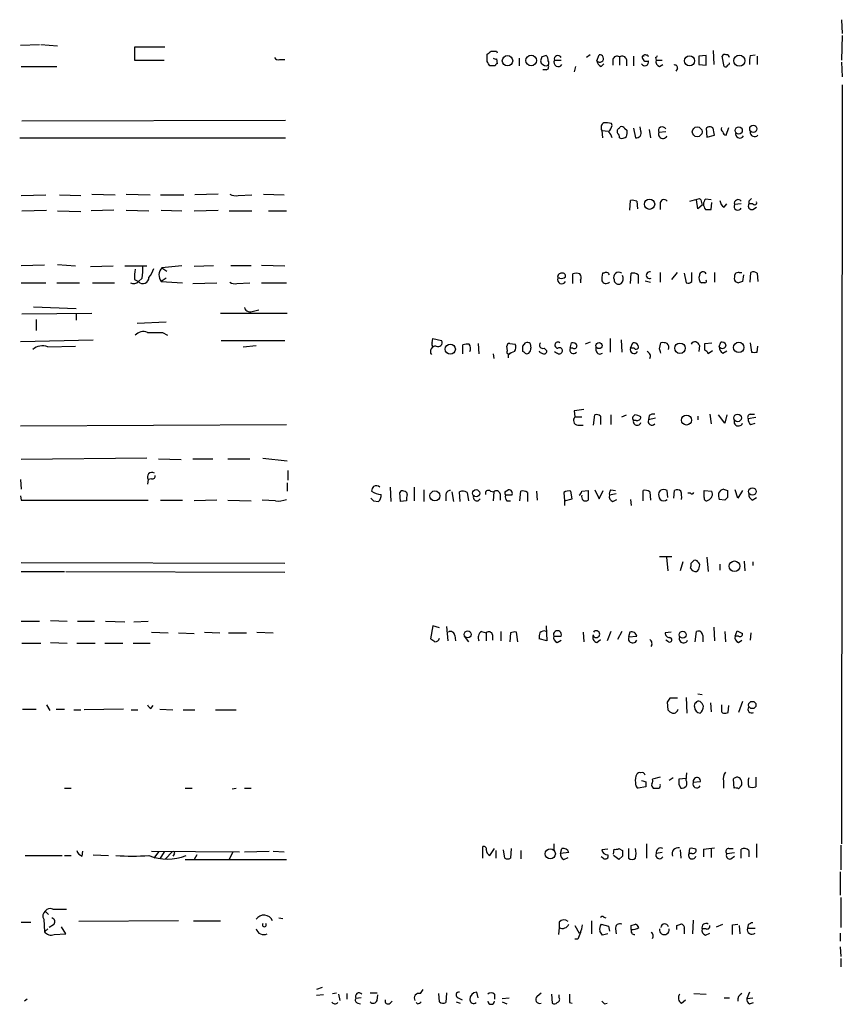
# Model space of a CAD drawing. Extents: x 8 to 1080, y 7 to 898.
# Drawn here: x 979 to 1080, y 626 to 747 of the extents above; entities that cross this region are included whole.
import ezdxf

# ---------------------------------------------------------------- set-up
doc = ezdxf.new("R2010")
doc.units = 0
doc.header["$MEASUREMENT"] = 0
doc.layers.add('MAIN', color=5, linetype='CONTINUOUS')

msp = doc.modelspace()

# ---------------------------------------------------------------- linework, layer by layer
at = {"layer": 'MAIN'}
for p, q in [((1080.262, 747.4373), (1080.3467, 745.7439)), ((1080.3467, 745.4899), (1080.262, 742.4419)), ((979.0853, 744.3046), (981.456, 744.3893)), ((981.6253, 744.3893), (983.6573, 744.2199)), ((996.8653, 744.0506), (993.14, 744.0506)), ((993.14, 744.0506), (993.14, 742.4419)), ((1064.4293, 743.6273), (1064.514, 741.9339)), ((993.14, 742.4419), (996.7807, 742.4419)), ((1011.0047, 742.5266), (1011.682, 742.5266)), ((1036.574, 742.2726), (1036.574, 743.2039)), ((1037.7593, 743.5426), (1037.844, 743.3733)), ((1037.7593, 742.6113), (1037.844, 742.0186)), ((1040.5533, 742.6959), (1040.5533, 741.7646)), ((1043.3473, 742.8653), (1043.178, 742.3573)), ((1044.8713, 742.4419), (1045.718, 742.4419)), ((1049.274, 743.1193), (1048.8507, 742.7806)), ((1050.1207, 742.3573), (1050.3747, 743.1193)), ((1052.068, 742.5266), (1052.068, 741.8493)), ((1052.9147, 742.8653), (1052.9147, 741.8493)), ((1053.7613, 742.5266), (1053.7613, 741.7646)), ((1054.608, 742.9499), (1054.608, 741.7646)), ((1055.878, 742.9499), (1055.7087, 742.9499)), ((1057.3173, 742.7806), (1057.402, 742.4419)), ((1057.402, 742.4419), (1058.164, 742.4419)), ((1063.5827, 743.0346), (1062.6513, 742.9499)), ((1062.6513, 742.9499), (1062.6513, 741.9339)), ((1063.5827, 741.8493), (1063.5827, 743.0346)), ((1065.784, 741.6799), (1065.53, 742.9499)), ((1069.0013, 743.0346), (1069.594, 743.1193)), ((1069.848, 742.9499), (1069.848, 741.9339)), ((979.17, 741.6799), (983.5727, 741.6799)), ((1037.59, 741.7646), (1036.9127, 741.7646)), ((1043.8553, 741.2566), (1043.432, 741.2566)), ((1043.94, 741.7646), (1044.1093, 741.8493)), ((1047.496, 741.6799), (1047.3267, 741.0026)), ((1050.6287, 741.6799), (1050.9673, 742.0186)), ((1057.8253, 741.6799), (1058.2487, 741.9339)), ((1060.0267, 741.4259), (1059.8573, 741.0873)), ((1062.6513, 741.9339), (1063.5827, 741.8493)), ((1080.262, 742.1879), (1080.3467, 740.4099)), ((1080.3467, 739.3939), (1080.262, 645.9219)), ((979.2547, 734.9913), (1011.7667, 735.0759)), ((1051.9833, 734.3986), (1051.8987, 734.6526)), ((1052.9147, 734.0599), (1052.9993, 734.2293)), ((1053.5073, 734.0599), (1053.846, 733.8059)), ((1054.608, 734.0599), (1054.862, 732.8746)), ((1055.5393, 733.7213), (1055.4547, 734.2293)), ((1056.5553, 733.8906), (1056.7247, 732.8746)), ((1063.5827, 734.0599), (1063.6673, 732.9593)), ((1066.038, 733.2133), (1066.3767, 734.1446)), ((979.0007, 732.8746), (1011.7667, 732.8746)), ((1050.7133, 733.8059), (1050.798, 732.8746)), ((1050.7133, 733.8059), (1051.56, 733.7213)), ((1058.5873, 733.6366), (1057.7407, 733.5519)), ((1063.6673, 732.9593), (1064.5987, 733.2133)), ((979.17, 725.7626), (982.218, 725.8473)), ((983.9113, 725.8473), (986.536, 725.7626)), ((987.8907, 725.9319), (990.7693, 725.8473)), ((992.124, 725.9319), (995.0873, 725.8473)), ((996.3573, 725.8473), (999.236, 725.8473)), ((1003.4693, 725.9319), (1000.5907, 725.8473)), ((1005.9247, 725.7626), (1007.618, 725.8473)), ((1009.0573, 725.9319), (1011.5973, 725.8473)), ((1062.736, 725.4239), (1062.9053, 725.2546)), ((1054.1847, 723.9846), (1054.2693, 725.1699)), ((1055.0313, 725.0853), (1055.116, 724.1539)), ((1057.91, 724.7466), (1057.91, 724.0693)), ((1062.5667, 724.1539), (1062.3973, 725.2546)), ((1063.0747, 724.5773), (1062.5667, 724.1539)), ((1064.1753, 725.2546), (1063.498, 725.3393)), ((1064.1753, 724.0693), (1064.26, 724.9159)), ((1065.784, 724.3233), (1066.1227, 724.7466)), ((1067.9007, 724.7466), (1067.054, 724.6619)), ((1068.832, 725.0853), (1068.832, 724.7466)), ((1069.34, 724.7466), (1068.832, 724.7466)), ((1069.34, 724.0693), (1069.7633, 724.3233)), ((979.2547, 723.8999), (982.3027, 723.9846)), ((983.6573, 723.8999), (986.536, 723.8153)), ((990.6, 723.9846), (987.806, 723.8999)), ((992.124, 723.9846), (994.918, 723.8999)), ((996.442, 723.9846), (998.982, 723.8999)), ((1000.506, 723.8999), (1003.4693, 723.9846)), ((1004.824, 723.8999), (1007.618, 723.8999)), ((1009.65, 723.8999), (1011.8513, 723.8999)), ((982.0487, 717.2113), (979.17, 717.1266)), ((983.6573, 717.2959), (985.8587, 717.1266)), ((987.7213, 717.0419), (990.5153, 717.1266)), ((991.9547, 717.1266), (994.664, 717.1266)), ((998.982, 717.1266), (996.5267, 716.8726)), ((996.5267, 716.8726), (997.1193, 716.4493)), ((1002.8767, 717.1266), (1000.506, 717.0419)), ((1007.5333, 717.1266), (1004.9933, 717.1266)), ((1008.8033, 717.2113), (1011.682, 717.1266)), ((1047.1573, 714.9253), (1047.1573, 716.1106)), ((1050.9673, 716.1953), (1050.798, 716.1953)), ((1054.2693, 714.9253), (1054.354, 716.1953)), ((1055.2007, 716.0259), (1055.2007, 714.9253)), ((1057.91, 716.2799), (1057.91, 715.0946)), ((1059.3493, 715.4333), (1060.0267, 716.2799)), ((1060.8733, 716.1953), (1061.1273, 715.0099)), ((1061.8047, 715.1793), (1061.8047, 716.2799)), ((1064.5987, 716.2799), (1064.5987, 715.0946)), ((1067.6467, 716.2799), (1067.9853, 716.2799)), ((1068.1547, 716.0259), (1068.07, 715.1793)), ((1069.0013, 715.0946), (1069.086, 716.2799)), ((1069.848, 716.1953), (1069.9327, 715.1793)), ((979.17, 715.0099), (982.218, 715.0099)), ((983.5727, 715.0099), (986.3667, 715.0099)), ((987.9753, 715.0099), (990.6847, 715.0099)), ((993.14, 715.4333), (993.648, 715.1793)), ((994.0713, 715.6026), (993.648, 715.1793)), ((997.0347, 715.6026), (996.442, 715.1793)), ((996.442, 715.1793), (999.0667, 715.0099)), ((1000.3367, 714.9253), (1003.3, 715.0099)), ((1005.7553, 714.9253), (1007.364, 715.0099)), ((1008.8033, 715.0099), (1011.8513, 715.0099)), ((1045.5487, 715.6026), (1045.2947, 715.6026)), ((1048.0887, 715.3486), (1048.0887, 715.0099)), ((1056.0473, 715.2639), (1056.7247, 715.0946)), ((1063.4133, 715.0099), (1062.99, 715.0099)), ((980.694, 712.0466), (985.9433, 711.8773)), ((979.2547, 711.1999), (987.8907, 711.2846)), ((985.9433, 711.1999), (985.9433, 710.4379)), ((1003.7233, 711.2846), (1011.936, 711.2846)), ((1007.7873, 711.5386), (1008.4647, 711.7079)), ((981.0327, 710.5226), (981.0327, 709.1679)), ((997.0347, 710.1839), (993.4787, 710.0146)), ((996.6113, 708.9139), (997.204, 708.5753)), ((979.0853, 707.8133), (988.06, 707.9826)), ((982.472, 707.1359), (985.8587, 707.2206)), ((1003.808, 707.8979), (1011.682, 707.8979)), ((1006.5173, 707.1359), (1008.126, 707.3053)), ((1029.8007, 707.6439), (1029.8853, 708.1519)), ((1029.8853, 708.1519), (1030.986, 707.8979)), ((1033.6107, 706.2893), (1033.6107, 707.3899)), ((1035.4733, 707.5593), (1035.558, 706.2893)), ((1039.114, 706.6279), (1039.0293, 707.2206)), ((1039.368, 707.5593), (1040.0453, 707.4746)), ((1040.9767, 707.2206), (1041.3153, 707.6439)), ((1041.908, 707.5593), (1041.9927, 706.9666)), ((1046.8187, 706.9666), (1046.988, 707.6439)), ((1049.274, 707.7286), (1048.6813, 707.4746)), ((1051.7293, 708.1519), (1051.7293, 706.4586)), ((1053.084, 707.9826), (1053.1687, 706.4586)), ((1054.2693, 706.9666), (1054.5233, 707.6439)), ((1057.8253, 706.8819), (1057.9947, 707.6439)), ((1062.736, 707.3053), (1062.6513, 706.5433)), ((1063.4133, 707.5593), (1064.26, 707.6439)), ((1063.4133, 706.7126), (1063.4133, 707.5593)), ((1065.1913, 707.1359), (1065.3607, 707.7286)), ((1069.0013, 707.6439), (1069.1707, 706.4586)), ((1069.848, 706.4586), (1069.9327, 707.2206)), ((1037.336, 706.2893), (1037.4207, 705.6966)), ((1039.1987, 706.1199), (1039.1987, 705.7813)), ((1041.146, 706.4586), (1040.9767, 706.5433)), ((1043.6013, 706.9666), (1043.94, 706.6279)), ((1047.1573, 706.9666), (1046.8187, 706.9666)), ((1050.036, 706.6279), (1050.036, 707.0513)), ((1054.6927, 706.9666), (1054.2693, 706.9666)), ((1064.3447, 706.6279), (1063.8367, 706.2893)), ((1065.6147, 706.3739), (1066.1227, 706.6279)), ((1047.3267, 699.2619), (1047.4113, 698.4999)), ((1049.6973, 697.4839), (1049.8667, 698.7539)), ((1051.814, 698.7539), (1051.814, 697.5686)), ((1053.1687, 698.4999), (1053.7613, 698.7539)), ((1054.5233, 698.4999), (1054.7773, 698.7539)), ((1064.006, 698.8386), (1064.1753, 697.6533)), ((1065.8687, 697.7379), (1065.1067, 698.7539)), ((1066.1227, 698.7539), (1065.8687, 697.7379)), ((1069.0013, 698.8386), (1069.5093, 698.8386)), ((979.0853, 697.3993), (1011.8513, 697.5686)), ((1047.4113, 698.4999), (1048.258, 698.4999)), ((1047.75, 697.4839), (1048.4273, 697.4839)), ((1050.544, 698.5846), (1050.544, 697.5686)), ((1054.9467, 698.0766), (1054.608, 698.0766)), ((1056.5553, 698.6693), (1056.4707, 698.1613)), ((1057.3173, 698.3306), (1056.4707, 698.1613)), ((1062.5667, 698.5846), (1062.5667, 698.1613)), ((1069.6787, 698.4153), (1068.7473, 698.2459)), ((1069.086, 697.5686), (1069.594, 697.7379)), ((994.664, 693.4199), (979.17, 693.2506)), ((996.1033, 693.3353), (998.8973, 693.2506)), ((1000.3367, 693.3353), (1002.792, 693.3353)), ((1004.6547, 693.3353), (1007.364, 693.3353)), ((1008.9727, 693.4199), (1011.936, 693.0813)), ((1012.0207, 691.8959), (1012.0207, 690.7106)), ((979.0853, 690.7953), (979.17, 689.6099)), ((994.8333, 690.7953), (994.7487, 690.2026)), ((995.2567, 690.8799), (994.8333, 690.7953)), ((1011.936, 690.3719), (1011.936, 689.3559)), ((1024.636, 689.8639), (1024.7207, 688.0859)), ((1025.906, 688.0859), (1025.8213, 689.1866)), ((1027.5993, 689.8639), (1027.5993, 688.1706)), ((1028.7847, 689.5253), (1028.7847, 688.0859)), ((1032.256, 689.2713), (1032.4253, 688.0859)), ((1033.272, 688.0859), (1033.1873, 689.2713)), ((1034.1187, 689.1866), (1034.288, 688.1706)), ((1036.9973, 689.3559), (1037.4207, 689.2713)), ((1037.4207, 689.2713), (1037.336, 688.1706)), ((1038.1827, 689.0173), (1038.1827, 688.2553)), ((1038.7753, 689.2713), (1039.1987, 689.5253)), ((1040.638, 688.1706), (1040.7227, 689.3559)), ((1041.5693, 689.1866), (1041.5693, 688.0859)), ((1042.67, 689.3559), (1042.7547, 688.2553)), ((1046.0567, 689.1866), (1046.1413, 688.1706)), ((1047.0727, 688.4246), (1046.9033, 689.3559)), ((1048.258, 689.3559), (1049.02, 689.4406)), ((1049.02, 689.4406), (1049.02, 688.2553)), ((1049.8667, 689.5253), (1050.3747, 688.4246)), ((1050.3747, 688.4246), (1050.8827, 689.4406)), ((1052.4913, 689.0173), (1051.6447, 688.8479)), ((1051.814, 689.5253), (1052.4067, 689.4406)), ((1055.7933, 688.1706), (1055.7933, 689.4406)), ((1056.64, 689.2713), (1056.7247, 688.2553)), ((1057.91, 689.4406), (1057.7407, 689.1866)), ((1058.8413, 688.5939), (1058.7567, 689.4406)), ((1059.6033, 688.5093), (1059.688, 689.4406)), ((1061.6353, 689.1019), (1061.2967, 689.1019)), ((1063.3287, 689.4406), (1064.26, 689.3559)), ((1063.3287, 688.5939), (1063.3287, 689.4406)), ((1066.2073, 689.4406), (1066.2073, 688.5939)), ((1067.4773, 688.5093), (1067.1387, 689.5253)), ((1068.07, 689.4406), (1067.4773, 688.5093)), ((979.0853, 688.7633), (979.17, 688.2553)), ((979.17, 688.2553), (994.8333, 688.2553)), ((996.3573, 688.2553), (999.0667, 688.2553)), ((1003.3, 688.2553), (1000.506, 688.1706)), ((1004.6547, 688.2553), (1007.5333, 688.1706)), ((1010.4967, 688.1706), (1008.888, 688.2553)), ((1022.604, 688.1706), (1023.1967, 688.0859)), ((1026.668, 688.1706), (1025.906, 688.0859)), ((1031.494, 688.8479), (1031.494, 688.1706)), ((1039.622, 688.8479), (1038.86, 688.8479)), ((1039.0293, 688.1706), (1039.4527, 688.1706)), ((1046.1413, 688.1706), (1047.0727, 688.4246)), ((1046.1413, 688.1706), (1046.1413, 687.5779)), ((1052.068, 688.0859), (1052.576, 688.3399)), ((1054.2693, 688.3399), (1054.354, 687.5779)), ((1065.8687, 688.2553), (1065.1913, 688.3399)), ((1069.2553, 688.2553), (1069.7633, 688.5939)), ((979.17, 680.5506), (1011.682, 680.4659)), ((1057.8253, 681.3126), (1059.3493, 681.3126)), ((1058.672, 681.2279), (1058.8413, 679.5346)), ((1060.704, 680.6353), (1060.3653, 679.5346)), ((1061.72, 680.4659), (1062.0587, 680.8046)), ((1063.6673, 681.2279), (1063.8367, 679.4499)), ((1068.2393, 680.7199), (1068.324, 679.5346)), ((1069.34, 680.6353), (1069.34, 680.2119)), ((979.17, 679.4499), (984.504, 679.4499)), ((984.6733, 679.4499), (1011.682, 679.3653)), ((1065.276, 680.3813), (1065.276, 679.6193)), ((979.17, 673.3539), (981.456, 673.3539)), ((982.8107, 673.4386), (984.8427, 673.3539)), ((986.1127, 673.3539), (988.2293, 673.3539)), ((989.584, 673.3539), (991.9547, 673.2693)), ((993.0553, 673.2693), (994.8333, 673.3539)), ((995.2567, 671.9993), (997.2887, 671.9146)), ((1001.776, 671.9993), (1003.6387, 671.9146)), ((1008.2107, 671.9993), (1010.2427, 671.9146)), ((1029.8853, 672.7613), (1029.6313, 671.1526)), ((1030.732, 672.5073), (1029.8853, 672.7613)), ((1031.5787, 672.6766), (1031.748, 670.8986)), ((1035.8967, 672.0839), (1036.4893, 671.9146)), ((1038.2673, 672.0839), (1038.2673, 670.8986)), ((1040.384, 670.8139), (1040.2147, 671.9993)), ((1043.8553, 672.7613), (1043.94, 670.8986)), ((1048.4273, 671.9993), (1048.512, 670.8139)), ((1051.814, 672.0839), (1051.3907, 670.8986)), ((1053.1687, 672.0839), (1052.6607, 671.0679)), ((1054.1847, 671.9993), (1054.0153, 671.4066)), ((1059.2647, 671.9993), (1058.5027, 671.9146)), ((1062.228, 670.8139), (1062.3973, 672.0839)), ((1064.514, 672.5919), (1064.5987, 670.8986)), ((1065.8687, 672.0839), (1065.9533, 670.8139)), ((1067.1387, 671.4913), (1067.3927, 672.1686)), ((998.5587, 671.9146), (1000.506, 671.8299)), ((1004.7393, 671.9146), (1006.9407, 671.9146)), ((1032.5947, 671.5759), (1032.6793, 670.8986)), ((1033.78, 671.4913), (1034.288, 670.8139)), ((1036.4893, 671.9146), (1036.4893, 670.8986)), ((1037.2513, 671.6606), (1037.2513, 670.9833)), ((1039.4527, 671.9146), (1039.368, 670.8139)), ((1043.94, 670.8986), (1043.0087, 671.1526)), ((1044.7867, 671.4913), (1045.718, 671.4913)), ((1045.21, 670.7293), (1045.718, 670.9833)), ((1050.1207, 670.7293), (1050.544, 671.0679)), ((1054.0153, 671.4066), (1055.0313, 671.4913)), ((1058.926, 670.8139), (1058.5873, 670.9833)), ((1063.1593, 671.5759), (1063.1593, 670.8139)), ((1067.562, 671.4913), (1067.1387, 671.4913)), ((1067.562, 670.7293), (1067.9853, 670.9833)), ((1069.086, 671.9146), (1069.0013, 670.9833)), ((979.2547, 670.6446), (981.6253, 670.6446)), ((982.8107, 670.7293), (984.8427, 670.6446)), ((986.028, 670.6446), (988.314, 670.6446)), ((989.4993, 670.6446), (991.7007, 670.6446)), ((992.9707, 670.6446), (995.0873, 670.6446)), ((1060.0267, 663.8713), (1059.0953, 663.8713)), ((1061.1273, 663.9559), (1061.212, 662.0086)), ((1062.5667, 664.3793), (1063.0747, 664.2946)), ((979.3393, 662.5166), (981.0327, 662.5166)), ((982.3027, 663.0246), (982.726, 662.3473)), ((983.488, 662.5166), (984.504, 662.5166)), ((985.6893, 662.4319), (986.536, 662.4319)), ((991.7853, 662.5166), (986.9593, 662.4319)), ((992.7167, 662.4319), (993.5633, 662.4319)), ((995.172, 662.6013), (995.426, 662.9399)), ((996.2727, 662.5166), (997.8813, 662.4319)), ((999.1513, 662.4319), (1000.5907, 662.4319)), ((1003.1307, 662.4319), (1005.6707, 662.4319)), ((1058.7567, 663.3633), (1058.8413, 662.4319)), ((1064.0907, 663.2786), (1064.1753, 662.1779)), ((1066.292, 662.0933), (1066.3767, 662.9399)), ((1068.07, 663.4479), (1067.562, 662.0933)), ((1057.91, 654.1346), (1056.9787, 653.8806)), ((1059.5187, 654.0499), (1059.0107, 653.7113)), ((1061.1273, 653.9653), (1060.196, 653.8806)), ((1061.1273, 653.7113), (1061.212, 654.6426)), ((1066.8847, 653.8806), (1066.9693, 652.7799)), ((1069.6787, 654.1346), (1069.6787, 652.9493)), ((984.504, 652.7799), (985.3507, 652.7799)), ((999.4053, 652.7799), (1000.252, 652.7799)), ((1005.1627, 652.6953), (1005.6707, 652.7799)), ((1006.6867, 652.7799), (1007.5333, 652.7799)), ((1056.132, 652.9493), (1055.2007, 652.7799)), ((1056.132, 653.5419), (1056.132, 652.9493)), ((1060.196, 653.2033), (1060.45, 652.7799)), ((1062.8207, 653.5419), (1061.974, 653.4573)), ((1065.6993, 653.6266), (1065.6993, 652.7799)), ((1067.562, 652.6953), (1067.9007, 653.0339)), ((1036.066, 644.1439), (1036.066, 645.5833)), ((1036.9127, 644.4826), (1037.5053, 645.3293)), ((1039.5373, 645.3293), (1039.4527, 644.1439)), ((1044.7867, 645.9219), (1044.7867, 645.1599)), ((1045.6333, 644.7366), (1045.8027, 645.3293)), ((1052.83, 645.3293), (1053.2533, 645.0753)), ((1054.0153, 645.3293), (1054.0153, 644.1439)), ((1056.2167, 645.9219), (1056.2167, 644.1439)), ((1061.466, 644.7366), (1061.5507, 645.3293)), ((1066.3767, 645.3293), (1066.8847, 645.3293)), ((1069.7633, 645.9219), (1069.7633, 644.2286)), ((1080.1773, 645.7526), (1080.1773, 642.7046)), ((979.678, 644.4826), (984.25, 644.4826)), ((984.504, 644.4826), (985.3507, 644.4826)), ((986.7053, 644.3979), (986.79, 644.9906)), ((988.06, 644.5673), (989.9227, 644.4826)), ((995.2567, 644.9906), (1006.094, 644.9059)), ((996.1033, 644.9059), (995.5107, 644.1439)), ((996.7807, 644.9059), (996.2727, 644.0593)), ((997.7967, 644.9059), (996.95, 644.0593)), ((998.0507, 644.6519), (997.8813, 644.3979)), ((1000.8447, 644.5673), (1000.506, 643.9746)), ((1005.2473, 644.9059), (1004.824, 643.9746)), ((1006.6867, 644.9059), (1009.7347, 644.9906)), ((1010.2427, 644.9906), (1011.5973, 644.9059)), ((1037.6747, 645.0753), (1037.6747, 644.1439)), ((1038.7753, 644.1439), (1038.606, 645.1599)), ((1040.7227, 645.0753), (1040.7227, 644.0593)), ((1046.6493, 644.8213), (1045.6333, 644.7366)), ((1046.0567, 643.9746), (1046.5647, 644.2286)), ((1050.8827, 644.1439), (1050.6287, 644.3133)), ((1051.4753, 645.2446), (1050.7133, 645.1599)), ((1052.1527, 644.6519), (1052.2373, 645.2446)), ((1052.83, 643.9746), (1052.1527, 644.4826)), ((1053.2533, 644.3979), (1052.83, 643.9746)), ((1058.164, 644.8213), (1057.402, 644.7366)), ((1060.3653, 645.1599), (1060.45, 644.1439)), ((1061.8047, 644.7366), (1061.466, 644.7366)), ((1063.244, 645.2446), (1063.244, 644.3133)), ((1064.1753, 645.2446), (1064.1753, 644.2286)), ((1066.1227, 644.7366), (1067.054, 644.8213)), ((1066.6307, 644.0593), (1067.054, 644.3979)), ((1067.9007, 644.1439), (1067.9007, 645.2446)), ((1068.832, 645.0753), (1068.832, 644.3133)), ((999.4053, 643.9746), (1011.8513, 643.9746)), ((1080.0927, 642.4506), (1080.0927, 639.5719)), ((1080.1773, 639.3179), (1080.1773, 635.5926)), ((982.1333, 637.6246), (982.5567, 637.2013)), ((983.0647, 637.8786), (984.758, 637.8786)), ((1050.9673, 636.8626), (1051.2213, 636.7779)), ((979.17, 636.2699), (980.3553, 636.2699)), ((981.964, 636.6086), (982.0487, 635.0846)), ((983.1493, 635.9313), (982.6413, 635.5926)), ((984.6733, 634.8306), (984.1653, 635.6773)), ((998.5587, 636.4393), (986.282, 636.3546)), ((1000.4213, 636.4393), (1003.7233, 636.4393)), ((1010.92, 636.7779), (1011.428, 636.6933)), ((1045.464, 636.2699), (1045.464, 635.5926)), ((1047.4113, 635.8466), (1047.9193, 634.9153)), ((1049.4433, 636.4393), (1049.4433, 634.8306)), ((1050.6287, 636.0159), (1051.56, 635.7619)), ((1051.56, 635.7619), (1051.6447, 635.1693)), ((1054.354, 635.8466), (1054.862, 636.0159)), ((1059.942, 635.8466), (1060.45, 636.0159)), ((1061.974, 636.5239), (1061.8893, 634.8306)), ((1064.8527, 635.6773), (1065.6147, 636.0159)), ((1066.8, 635.9313), (1067.4773, 636.0159)), ((1067.6467, 635.8466), (1067.7313, 634.8306)), ((1068.7473, 635.9313), (1068.6627, 635.5079)), ((982.472, 635.4233), (982.0487, 635.0846)), ((983.234, 634.7459), (984.6733, 634.8306)), ((1045.464, 635.5926), (1045.3793, 634.7459)), ((1051.4753, 634.8306), (1050.798, 634.6613)), ((1052.4067, 635.4233), (1052.4913, 634.8306)), ((1060.8733, 635.4233), (1060.8733, 634.8306)), ((1063.5827, 635.4233), (1063.0747, 635.4233)), ((1063.498, 634.6613), (1064.006, 634.9153)), ((1068.6627, 635.5079), (1069.594, 635.5079)), ((1080.0927, 634.9153), (1080.0927, 633.8993)), ((1047.75, 634.1533), (1047.4113, 634.1533)), ((1080.0927, 633.2219), (1080.1773, 632.0366)), ((1080.1773, 631.7826), (1080.1773, 630.7666)), ((1016.254, 628.2266), (1015.5767, 627.9726)), ((1016.4233, 627.2953), (1015.5767, 627.2106)), ((1017.524, 627.4646), (1018.032, 627.5493)), ((1018.286, 627.3799), (1018.4553, 626.6179)), ((1019.302, 627.4646), (1019.302, 626.7873)), ((1022.1807, 627.5493), (1023.0273, 627.5493)), ((1023.0273, 626.6179), (1023.112, 627.2953)), ((1028.3613, 627.4646), (1028.7, 627.9726)), ((1030.732, 626.4486), (1030.6473, 627.4646)), ((1031.5787, 627.5493), (1031.494, 626.3639)), ((1035.4733, 626.9566), (1035.304, 627.6339)), ((1037.5053, 627.3799), (1037.5053, 626.7873)), ((1042.7547, 627.1259), (1043.2627, 627.5493)), ((1044.5327, 627.3799), (1044.6173, 626.2793)), ((1045.464, 626.9566), (1045.464, 627.2953)), ((1062.0587, 627.4646), (1063.5827, 627.3799)), ((1068.9167, 627.6339), (1068.578, 626.8719)), ((979.932, 626.7873), (979.5933, 626.5333)), ((1021.08, 626.9566), (1020.4027, 626.8719)), ((1020.6567, 626.2793), (1020.9953, 626.1946)), ((1024.636, 626.2793), (1024.89, 626.5333)), ((1028.0227, 626.1946), (1027.8533, 626.3639)), ((1032.764, 626.4486), (1033.272, 626.2793)), ((1033.018, 626.9566), (1033.526, 626.7026)), ((1038.4367, 626.8719), (1039.2833, 626.9566)), ((1038.4367, 626.4486), (1039.0293, 626.1946)), ((1046.734, 626.3639), (1047.0727, 626.2793)), ((1051.052, 626.1946), (1051.3907, 626.2793)), ((1060.5347, 626.2793), (1061.0427, 626.7026)), ((1065.784, 626.9566), (1066.4613, 626.9566)), ((1068.578, 626.8719), (1069.34, 626.9566)), ((1068.9167, 626.1946), (1069.4247, 626.3639))]:
    msp.add_line(p, q, dxfattribs=at)
for centre, radius in [((1039.1004, 742.3769), 0.6388), ((1042.0157, 742.4068), 0.6623), ((1061.5318, 742.3714), 0.6239), ((1067.6587, 742.3789), 0.6847), ((1062.4678, 733.6225), 0.6032), ((1067.5908, 733.7856), 0.437), ((1069.3823, 733.9938), 0.4452), ((1056.6025, 724.6988), 0.6283), ((1032.0517, 706.8562), 0.6225), ((1050.3754, 707.29), 0.3746), ((1060.3486, 706.9596), 0.6417), ((1067.5849, 707.0644), 0.6347), ((1061.1491, 698.1134), 0.613), ((1067.4545, 698.3728), 0.4649), ((1030.1547, 688.7721), 0.6184), ((1035.237, 689.1049), 0.4365), ((1069.2666, 689.315), 0.4611), ((1067.0624, 680.1061), 0.6561), ((1034.1966, 671.7149), 0.4273), ((1060.68, 671.6647), 0.4243), ((1069.26, 663.0115), 0.4508), ((1044.3724, 644.6691), 0.6239)]:
    msp.add_circle(centre, radius, dxfattribs=at)
for centre, radius, start, end in [((1010.8354, 742.95), 0.456, 201.806076, 291.79441), ((952.1607, 870.3617), 152.6261, 303.578069, 303.807272), ((1037.4207, 912.8424), 169.3001, 269.885375, 270.114592), ((1037.6322, 743.0766), 0.4824, 232.11564, 285.278039), ((1043.8613, 742.4495), 0.6895, 187.684701, 276.554954), ((1085.9238, 615.9576), 133.8593, 108.316987, 108.546184), ((1043.4863, 742.5099), 0.6414, 346.236736, 54.882851), ((1043.7708, 742.1033), 0.4232, 323.116564, 36.883436), ((1045.337, 742.188), 0.5304, 151.400748, 331.381783), ((1045.3094, 742.5744), 0.4577, 26.777796, 196.827541), ((1050.4703, 742.6641), 0.4651, 221.269359, 101.860744), ((1050.9311, 742.4359), 0.8142, 185.539741, 248.198591), ((1052.6184, 742.3784), 0.57, 58.677654, 164.930019), ((1053.211, 742.3785), 0.5699, 15.062887, 121.327573), ((1056.0326, 742.2248), 0.4577, 206.777796, 16.827541), ((1056.2378, 742.844), 0.5396, 168.681738, 295.572461), ((1056.005, 742.9923), 0.1339, 18.421413, 198.462013), ((1056.259, 742.8653), 0.2117, 0, 126.875312), ((1057.275, 743.0769), 0.2993, 278.124688, 351.875312), ((1058.0128, 742.2826), 0.6312, 165.382563, 252.71908), ((1065.8687, 742.7806), 0.3787, 63.441716, 153.441716), ((1066.0321, 742.678), 0.4413, 13.444223, 89.234025), ((1072.2644, 742.2302), 3.3608, 166.151891, 185.057985), ((909.7549, 657.3513), 152.6261, 33.578069, 33.807272), ((1037.8865, 741.7221), 0.2995, 98.157154, 171.842846), ((1043.7847, 741.6376), 0.3875, 280.497939, 33.11188), ((1059.7021, 741.5247), 0.3393, 343.071082, 106.928918), ((1065.9533, 741.8704), 0.2549, 228.372062, 355.251293), ((1066.1653, 742.1453), 0.299, 278.075896, 351.924104), ((1051.306, 734.1446), 0.6826, 119.745922, 209.745922), ((1051.221, 732.3632), 2.3876, 73.510381, 96.099568), ((1050.3579, 734.803), 1.675, 315.863544, 346.028469), ((1052.9852, 733.679), 0.3874, 100.48609, 213.119959), ((1053.1686, 733.8906), 0.3787, 26.558284, 116.558284), ((1058.164, 733.7636), 0.4733, 26.570465, 206.570465), ((1064.006, 733.6368), 0.5985, 44.986461, 135.013539), ((852.864, 691.2866), 215.8459, 11.200547, 11.42973), ((1065.784, 733.9753), 0.3787, 153.441716, 243.441716), ((1050.3579, 732.4702), 1.675, 13.971531, 44.136456), ((1051.9572, 732.815), 0.9594, 3.561805, 42.837328), ((1053.211, 733.5943), 0.7783, 247.623068, 314.994795), ((1052.2811, 733.5941), 1.5792, 339.609571, 7.70781), ((1054.9587, 733.4915), 0.6244, 261.091294, 21.593533), ((1058.2486, 733.3402), 0.5386, 157.37277, 337.386681), ((1066.0381, 733.6367), 0.4234, 180.013532, 269.986468), ((1067.7029, 733.3708), 0.5127, 159.313146, 331.805224), ((1069.5285, 733.5604), 0.5327, 171.775586, 319.346215), ((1005.6706, 727.3708), 1.6282, 242.098704, 278.978664), ((1060.4225, 731.2785), 6.2951, 280.324221, 291.561918), ((1153.6388, 640.5922), 119.7133, 134.876948, 135.106165), ((1054.4811, 723.6035), 1.5807, 69.629778, 97.700518), ((1058.3795, 724.8005), 0.4726, 37.054159, 186.549055), ((1232.2913, 767.26), 174.5167, 193.9276, 194.156815), ((1064.1739, 724.7043), 0.9274, 136.787045, 223.212955), ((1066.3766, 725.2546), 1.1039, 184.400696, 237.530798), ((1067.4774, 724.4503), 0.4733, 153.445776, 333.429535), ((1067.5197, 724.789), 0.4827, 37.87186, 195.265529), ((1069.2055, 724.4976), 0.4489, 146.309932, 287.433969), ((1069.5517, 724.8735), 0.2468, 210.93987, 30.991622), ((1063.8367, 893.3692), 169.3002, 269.885375, 270.114592), ((988.3625, 716.6607), 5.806, 349.499646, 3.764514), ((997.4079, 715.9798), 1.2545, 134.625354, 219.650606), ((998.2606, 715.7296), 5.1292, 169.056798, 183.311688), ((994.1983, 715.6449), 0.7209, 220.234025, 3.371594), ((992.2437, 717.8374), 3.4314, 321.201202, 342.190762), ((1045.7305, 715.7431), 0.4579, 80.928502, 197.869093), ((1045.7604, 716.1951), 0.6292, 250.338213, 317.731211), ((1045.9014, 715.8707), 0.3393, 343.071082, 106.912762), ((1047.5806, 715.0949), 1.1004, 67.370923, 112.624271), ((1047.5566, 715.6752), 0.6243, 328.458631, 44.22122), ((1053.0874, 715.5176), 2.3876, 163.510381, 186.099568), ((1051.2495, 715.8846), 0.4197, 19.674027, 132.247978), ((1052.7898, 715.7082), 0.6171, 52.121759, 206.452943), ((1052.4915, 715.5461), 0.8582, 313.663829, 27.41899), ((1054.6079, 715.2635), 0.9658, 52.133342, 105.242111), ((1056.6103, 715.9662), 0.4145, 73.978655, 298.692096), ((1063.4841, 715.645), 0.8047, 158.392965, 232.117522), ((1063.1795, 715.9253), 0.4438, 24.682254, 177.933856), ((1068.6189, 715.5604), 1.5792, 159.609571, 187.70781), ((1067.5196, 715.8146), 0.4824, 74.721961, 142.148976), ((1069.4126, 715.7476), 0.6245, 45.797976, 121.531771), ((993.0129, 715.8567), 0.9286, 245.781258, 313.154078), ((1005.5435, 716.0678), 1.1619, 236.884348, 280.502431), ((1045.7742, 715.4214), 0.5126, 159.29874, 331.815076), ((1051.2459, 715.5475), 0.6034, 208.034505, 311.365454), ((1052.7876, 715.3909), 0.5519, 175.594129, 302.480746), ((1061.3389, 715.603), 0.6297, 250.365149, 317.709785), ((1063.4134, 715.2216), 0.2116, 269.972935, 36.875312), ((1067.9296, 716.1116), 1.1614, 221.068974, 251.547891), ((1110.166, 588.0947), 133.8752, 108.327138, 108.556321), ((1007.4064, 712.1906), 0.7552, 197.628763, 300.293577), ((994.2407, 707.6016), 1.4072, 68.83825, 136.217895), ((995.68, 1174.5634), 465.6504, 269.885409, 270.114592), ((981.8187, 705.4367), 1.8204, 68.969494, 131.633017), ((1030.2401, 706.5797), 0.6446, 83.890494, 215.591417), ((1030.1393, 707.4745), 0.3786, 153.421413, 243.434949), ((1030.5485, 707.6581), 0.4989, 241.272223, 28.727777), ((1034.2033, 705.5285), 1.9535, 85.025178, 107.659526), ((1033.7426, 706.9479), 0.8212, 330.485294, 39.892219), ((1039.3257, 707.2629), 0.2994, 81.878017, 188.121983), ((1039.2361, 707.0786), 0.9009, 323.544775, 26.075842), ((871.6267, 706.882), 169.3503, 359.885409, 0.114558), ((1041.4848, 706.7127), 0.9465, 63.440363, 100.316217), ((1043.4443, 707.3394), 0.4045, 131.171268, 292.837777), ((1045.3143, 707.3455), 0.3794, 51.849558, 267.038804), ((1047.0726, 706.9664), 0.6828, 29.760495, 97.11773), ((1047.3146, 707.281), 0.3515, 243.420372, 3.963689), ((1054.608, 706.9664), 0.6828, 29.760495, 97.126057), ((1054.9467, 707.1359), 0.3053, 213.684862, 33.700477), ((1058.2065, 706.0775), 1.5807, 69.629778, 97.700518), ((1058.2698, 707.0513), 0.7037, 338.83972, 46.214956), ((1062.1941, 707.1868), 0.5546, 12.334988, 148.740368), ((1065.5698, 707.4124), 0.4687, 216.148696, 357.248689), ((1065.4453, 707.0513), 0.6826, 29.738635, 97.11981), ((1039.1987, 706.4586), 0.1893, 116.578587, 333.421413), ((1040.3659, 704.9167), 1.6763, 103.988163, 134.129898), ((1041.4809, 706.6858), 0.4047, 214.153419, 309.575331), ((1041.0352, 707.0262), 0.9594, 317.162672, 356.438195), ((1043.305, 706.6703), 0.2994, 188.143638, 278.121983), ((1043.6013, 706.5997), 0.3399, 221.636339, 4.759442), ((1108.6252, 833.4162), 141.9905, 243.320375, 243.549558), ((1045.5064, 706.6703), 0.3642, 305.523047, 125.544994), ((1045.5063, 706.5011), 0.247, 239.052159, 329.000436), ((1047.2279, 706.7549), 0.4607, 152.645173, 319.974692), ((1050.4829, 706.6985), 0.4524, 188.977235, 314.14918), ((1054.7042, 706.7781), 0.474, 156.566501, 330.309089), ((1056.0947, 705.9696), 0.6098, 333.405536, 70.195112), ((930.91, 664.2779), 133.8753, 18.327124, 18.556307), ((1063.1169, 705.9927), 0.7785, 22.394546, 67.621866), ((1065.9743, 707.0723), 0.7856, 175.356285, 242.756461), ((1069.5094, 875.8085), 169.3502, 269.885409, 270.114558), ((1090.2658, 403.0463), 299.3116, 98.018881, 98.248083), ((1050.0784, 698.1614), 0.6292, 42.268789, 109.661787), ((1054.6933, 697.2318), 1.5244, 56.291169, 86.841227), ((1057.0633, 698.0765), 0.7807, 77.468008, 130.594926), ((1069.0719, 698.4576), 0.3875, 100.497939, 213.11188), ((1047.8136, 698.0695), 0.5891, 133.06725, 263.801597), ((1054.9892, 698.373), 0.4829, 164.763614, 217.866658), ((1055.0736, 697.9496), 0.4826, 164.742799, 344.745922), ((1055.0784, 698.5187), 0.4613, 253.411395, 357.664214), ((1056.8799, 697.9496), 0.4607, 152.645173, 319.974692), ((1067.5539, 697.9303), 0.5507, 155.198699, 339.554748), ((1069.4246, 698.1613), 0.6826, 172.88019, 240.261365), ((995.2719, 691.1187), 0.5449, 53.596937, 216.403063), ((995.3554, 691.2045), 0.3393, 253.087238, 16.928918), ((1023.3069, 689.2966), 0.9587, 137.151439, 176.453861), ((1023.6302, 691.0695), 2.139, 233.237247, 267.457158), ((1022.9264, 689.379), 0.6545, 47.805219, 119.510349), ((1026.1599, 689.0173), 0.3786, 63.421413, 153.434949), ((1026.3293, 688.9325), 0.4234, 0.013532, 90), ((1032.0725, 688.8621), 0.5787, 88.593886, 181.406114), ((1033.5832, 688.4615), 0.9014, 53.553434, 116.053368), ((1036.7433, 689.085), 0.3713, 46.844093, 204.231967), ((1037.7358, 688.9467), 0.4524, 8.977235, 134.149179), ((1039.2413, 689.1443), 0.483, 164.755285, 217.859376), ((1039.2724, 689.1004), 0.4312, 324.16115, 99.840197), ((1040.9767, 688.4249), 0.965, 52.117206, 105.260326), ((1046.6493, 688.4249), 0.965, 74.739674, 127.882794), ((1047.5802, 689.4409), 0.6831, 299.762567, 352.852096), ((1052.4068, 689.0173), 0.7807, 139.405074, 192.531992), ((1056.0474, 688.5095), 0.9651, 52.120851, 105.264491), ((1058.672, 688.9325), 0.9653, 164.738635, 217.87186), ((1058.3333, 688.5935), 0.947, 63.443066, 116.551522), ((1060.0146, 688.9085), 0.6243, 45.77878, 121.541369), ((1058.4024, 688.6737), 2.1583, 351.102866, 18.426554), ((1061.8258, 689.2501), 0.2414, 217.88123, 344.749045), ((1063.5481, 688.998), 0.7968, 291.23524, 26.690467), ((1066.6731, 688.8901), 1.5806, 172.299482, 200.370222), ((1065.9389, 688.7307), 0.9112, 105.24409, 155.9609), ((1108.2808, 816.5326), 133.8752, 251.45383, 251.682999), ((1069.6151, 688.9538), 0.7857, 175.364144, 242.746833), ((1010.8777, 690.6259), 2.4847, 261.179503, 293.068998), ((1107.0846, 772.9899), 119.7133, 224.885375, 225.114625), ((1022.5492, 688.8359), 0.9908, 310.805138, 5.600693), ((1028.2329, 688.3824), 1.5791, 159.609571, 187.70781), ((1035.3228, 688.5939), 0.4385, 144.606606, 337.288671), ((1039.4525, 688.6362), 0.6292, 160.338213, 227.731211), ((1048.7208, 688.6567), 0.5006, 157.552649, 306.700519), ((1052.2555, 688.6886), 0.6312, 165.382563, 252.71908), ((1058.3334, 688.7634), 0.5988, 225.006765, 314.986468), ((1063.625, 688.4881), 0.3147, 160.349851, 312.282263), ((1150.6879, 603.7747), 119.7133, 134.885408, 135.114592), ((1062.228, 680.4657), 0.3788, 26.598874, 116.54476), ((1062.3971, 680.2966), 0.3788, 333.45524, 63.401126), ((1060.7901, 680.2965), 0.9452, 333.402419, 10.324365), ((1062.3337, 680.2329), 0.7856, 207.243539, 274.643715), ((1062.0587, 680.0426), 0.6826, 299.738635, 7.12814), ((1032.0866, 671.5589), 0.5083, 1.916286, 119.964367), ((1036.4679, 671.2796), 0.9864, 125.381713, 202.720393), ((1036.8044, 671.59), 0.4524, 8.977235, 134.149179), ((1040.0453, 670.0532), 1.9535, 85.025178, 107.659526), ((1043.6013, 671.4277), 0.7037, 68.83972, 136.214956), ((1045.2524, 671.6628), 0.4962, 339.779133, 200.216877), ((1050.036, 671.7453), 0.4234, 216.867191, 143.132809), ((1054.3903, 671.3825), 0.6502, 9.633276, 108.434949), ((1062.609, 671.576), 0.5503, 359.989588, 112.627074), ((1152.4213, 841.3541), 189.3505, 243.316988, 243.54613), ((1114.5679, 797.9947), 152.6537, 236.192759, 236.421922), ((1030.175, 671.3904), 0.5776, 266.45646, 344.630921), ((1044.5751, 671.3644), 1.5807, 159.629778, 187.700518), ((1045.3975, 671.332), 0.6312, 165.382563, 252.71908), ((1050.1883, 671.3219), 0.5965, 145.40144, 263.492197), ((1054.5233, 671.1949), 0.5386, 157.37277, 337.386681), ((1056.3014, 670.56), 0.6104, 326.302123, 56.309932), ((1059.0813, 671.9005), 0.5788, 178.604026, 271.386078), ((1059.079, 671.0451), 0.2773, 236.504815, 86.629899), ((1060.7886, 671.1949), 0.5386, 157.37277, 337.386681), ((1067.7495, 671.332), 0.6312, 165.382563, 252.71908), ((1067.7314, 671.7875), 0.3412, 240.234291, 7.137512), ((1185.9259, 578.9674), 152.6259, 146.200557, 146.42974), ((995.4681, 663.3207), 0.778, 202.371723, 247.628278), ((1059.773, 663.1098), 1.1522, 216.039438, 252.889228), ((1059.5417, 662.5705), 0.5721, 259.14965, 354.594323), ((1062.482, 662.9399), 0.3787, 116.558284, 206.558284), ((1062.9246, 662.7831), 0.7814, 180.916596, 262.359327), ((1062.6513, 663.1094), 0.3785, 63.414641, 153.448488), ((1062.1426, 662.516), 1.1525, 17.122101, 53.958372), ((1062.2137, 662.8412), 1.0304, 306.093604, 0.784063), ((1065.7417, 662.305), 0.2994, 171.878017, 261.859073), ((1234.7452, 662.6859), 169.3002, 179.885375, 180.114592), ((1069.1834, 662.4801), 0.4559, 140.419691, 301.957425), ((1065.8688, 662.9389), 0.9456, 259.674018, 296.58673), ((1056.4705, 653.7114), 1.6284, 152.103644, 188.977017), ((1055.37, 654.3037), 0.3788, 63.45524, 153.401126), ((1055.7086, 654.3462), 0.3413, 7.135426, 119.734471), ((1056.0465, 653.7114), 0.9474, 333.448472, 10.287538), ((1229.4959, 653.5419), 169.3002, 179.885375, 180.114592), ((1062.4695, 653.5744), 0.5091, 69.076426, 193.296579), ((1062.482, 653.7112), 0.3787, 333.441716, 63.441716), ((1066.9272, 653.9229), 1.2631, 140.444741, 193.566481), ((1067.5367, 653.1776), 0.9588, 93.551733, 132.844497), ((1067.1888, 653.3918), 0.7968, 333.309533, 68.774066), ((1070.4829, 653.4996), 1.7402, 161.565051, 198.434949), ((1055.5393, 653.3726), 0.6826, 172.87186, 240.261365), ((1098.228, 780.6265), 133.8752, 251.443679, 251.672862), ((1057.2329, 653.1186), 0.3788, 153.45524, 243.401126), ((1057.402, 822.1298), 169.3502, 269.885409, 270.114592), ((1057.6136, 653.0763), 0.3225, 293.210255, 23.193924), ((1060.5795, 653.3977), 0.6312, 258.161363, 29.789916), ((1062.4089, 653.2687), 0.474, 156.555411, 330.309089), ((1067.1388, 651.8487), 0.9465, 63.440363, 100.316217), ((1069.2554, 653.965), 1.1004, 247.370923, 292.624271), ((1036.1648, 645.2588), 0.3392, 343.050006, 106.933836), ((1045.9719, 644.6519), 0.6982, 14.040224, 104.024302), ((1052.4068, 646.1749), 0.9456, 259.674018, 296.58673), ((1052.8723, 644.7366), 2.0761, 343.412042, 16.587958), ((1057.9756, 644.8183), 0.5794, 61.878069, 188.106328), ((1060.1113, 644.6943), 0.7393, 76.753267, 203.635147), ((1061.8047, 644.1442), 1.212, 65.219577, 102.097068), ((1061.2056, 667.0602), 21.9106, 275.338088, 278.908732), ((1066.3305, 644.9983), 0.3342, 82.054159, 231.549055), ((1068.255, 644.5472), 0.7822, 42.46635, 116.931928), ((987.0017, 645.3715), 1.0178, 196.919786, 253.067804), ((992.886, 668.8147), 24.4168, 265.226244, 274.773756), ((997.204, 649.8996), 5.8796, 247.120022, 292.879978), ((997.9237, 644.7789), 0.1796, 315, 135), ((1037.2654, 645.1741), 0.7762, 181.048202, 242.976117), ((1039.114, 644.7796), 0.7203, 241.951376, 298.048624), ((1046.244, 644.5773), 0.6311, 165.380272, 252.736416), ((1051.4401, 645.3082), 0.7418, 191.532613, 272.720065), ((1051.1366, 644.4149), 0.3714, 226.865901, 24.225635), ((1222.6032, 644.7366), 169.3502, 179.885409, 180.114592), ((1054.4387, 644.5886), 0.614, 226.405547, 313.587694), ((1057.8369, 644.5481), 0.474, 156.566501, 330.309089), ((1061.8642, 644.5044), 0.461, 149.75251, 346.642049), ((1061.9528, 645.0965), 0.3892, 247.632677, 22.367323), ((1066.4896, 644.4826), 0.4462, 145.305659, 288.434949), ((982.6739, 637.0124), 0.8167, 131.445945, 209.631761), ((982.7684, 637.1305), 0.8047, 68.392965, 142.117522), ((1009.0955, 635.966), 1.1631, 24.011004, 146.46295), ((1050.7768, 636.7145), 0.2413, 37.862488, 164.765709), ((982.8249, 636.3067), 0.4961, 310.831769, 71.780544), ((1009.142, 635.9313), 0.2394, 135, 45), ((1046.0567, 635.7619), 0.7806, 49.400298, 139.400298), ((1045.8657, 636.3391), 0.8476, 241.714808, 337.58604), ((1046.0848, 636.0467), 2.2608, 332.418273, 357.074191), ((1051.6026, 635.3808), 1.1627, 146.890812, 190.480709), ((1052.9358, 635.5292), 0.5396, 64.427539, 191.318262), ((927.354, 635.5926), 127.0003, 359.885409, 0.114591), ((1054.5659, 635.2965), 0.778, 22.371722, 67.628278), ((1058.4664, 635.5684), 0.4723, 13.330123, 177.063084), ((932.942, 635.5926), 127.0003, 359.885409, 0.114591), ((1060.4394, 635.5608), 0.4552, 342.416941, 88.665732), ((1063.5545, 635.5926), 0.5088, 56.309932, 199.435662), ((1063.6815, 635.7478), 0.3392, 253.066164, 16.933836), ((770.45, 635.3386), 296.3506, 359.885409, 0.114591), ((1069.3996, 635.2278), 0.9594, 93.561805, 132.837328), ((982.8531, 635.6562), 0.9868, 215.397287, 292.706067), ((1009.0494, 635.6894), 0.961, 196.075613, 296.66637), ((1259.5778, 549.8982), 227.9692, 158.080499, 158.309672), ((923.6171, 550.2326), 152.6538, 33.578089, 33.807251), ((1054.7435, 635.1693), 0.4247, 156.507351, 274.56424), ((1054.4389, 636.8617), 1.5255, 266.809544, 303.700485), ((1056.513, 634.5342), 0.552, 327.533585, 57.533584), ((1058.418, 635.3265), 0.6006, 170.724324, 9.275676), ((1063.6855, 635.264), 0.6312, 165.382563, 252.71908), ((1069.212, 635.343), 0.5735, 163.29023, 311.769616), ((1020.8119, 627.0836), 0.4607, 40.025308, 207.354827), ((1028.2029, 626.897), 0.5892, 74.407189, 208.274411), ((1033.1027, 627.2953), 0.349, 75.97172, 255.959776), ((1035.3464, 626.7448), 0.8901, 92.730291, 182.717432), ((1037.082, 626.9357), 0.6136, 46.380115, 133.619885), ((1043.0744, 626.742), 0.4995, 129.786482, 292.144315), ((1300.7338, 626.8719), 254.0003, 179.885409, 180.114592), ((1060.9431, 626.9532), 0.7879, 147.211471, 238.783105), ((1068.3302, 626.6722), 0.8642, 113.521564, 189.249765), ((1017.8521, 626.6921), 0.4793, 210.535251, 316.775651), ((1020.7272, 626.6602), 0.3874, 146.880041, 259.51391), ((1022.5617, 626.7448), 0.4826, 217.862488, 344.754253), ((1024.382, 626.5502), 0.3714, 155.774365, 313.155907), ((1027.9804, 626.7448), 0.5518, 274.396316, 327.536771), ((1031.1674, 626.896), 0.6243, 225.77878, 301.541369), ((1034.9193, 626.7156), 0.4622, 181.611794, 310.464169), ((1037.082, 626.5642), 0.4244, 184.175065, 355.824935), ((1044.8752, 626.591), 0.4046, 230.395708, 325.850351), ((1045.1394, 626.7449), 0.3875, 280.497939, 33.11188), ((1135.5326, 711.0139), 119.7133, 224.885375, 225.114625), ((1069.2553, 626.7873), 0.6826, 172.88019, 240.261365)]:
    msp.add_arc(centre, radius, start, end, dxfattribs=at)

doc.saveas('drawing.dxf')
